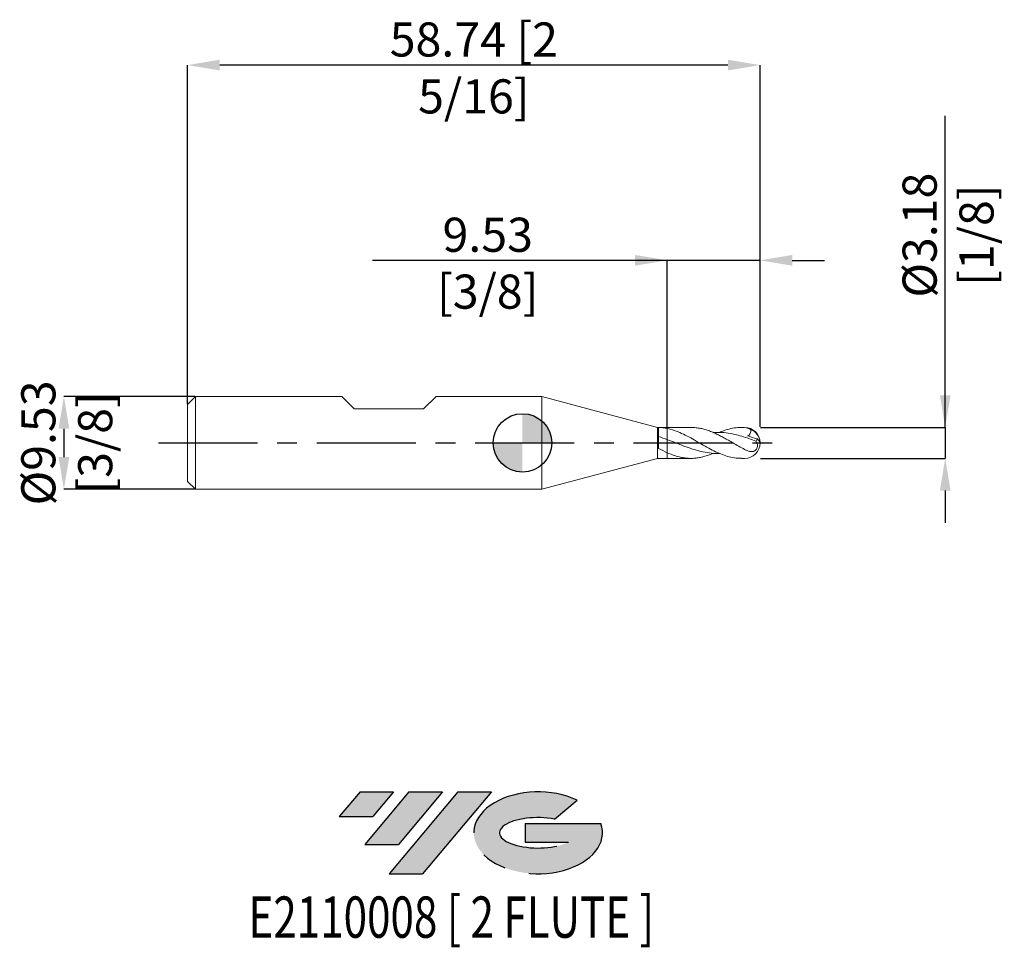
# Model space of a CAD drawing. Units: millimetres. Extents: x -52 to 49, y -52 to 43.
import ezdxf
from ezdxf.enums import TextEntityAlignment as Align

# ---------------------------------------------------------------- set-up
doc = ezdxf.new("R2010")
doc.units = ezdxf.units.MM
doc.header["$PDSIZE"] = -1
doc.linetypes.add('CENTERX2', pattern=[20.319999999999997, 12.7, -2.54, 2.54, -2.54])
for name, color, linetype in [('FORMAT', 2, 'Continuous'), ('중심선', 1, 'CENTERX2'), ('해칭선', 100, 'Continuous')]:
    doc.layers.add(name, color=color, linetype=linetype)
doc.layers.add('외형선', color=4, linetype='Continuous', lineweight=30)
doc.layers.add('치수문자_일반주서', color=7, linetype='Continuous', lineweight=15)
doc.styles.add('SLDTEXTSTYLE0', font='TXT', dxfattribs={"width": 0.75})
doc.dimstyles.new('SLDDIMSTYLE1', dxfattribs={"dimtxt": 3.5, "dimasz": 3.302, "dimexe": 0, "dimexo": 0.0625, "dimgap": 0.875, "dimtad": 1, "dimrnd": 1e-09, "dimzin": 12, "dimdsep": 46, "dimtxsty": 'SLDTEXTSTYLE0', "dimsah": 1, "dimcen": 0.09, "dimadec": 0, "dimazin": 3, "dimtfac": 1, "dimtmove": 0, "dimatfit": 0, "dimfxl": 1, "dimfrac": 2, "dimtolj": 1, "dimtzin": 12, "dimarcsym": 0})

# ---------------------------------------------------------------- blocks, each defined once
blk = doc.blocks.new('블럭10')
at = {"layer": '중심선'}
for p, q in [((2.268634060543552, 16.24717430164393), (0.1404042013395286, 13.71084872107135)), ((2.268634060543552, 16.24717430164393), (5.714909304380834, 16.24717430164393)), ((7.28139805157953, 16.24717430164393), (2.750260043222114, 10.84717430164391)), ((5.714909304380834, 16.24717430164393), (3.58671253028996, 13.71088815037384)), ((12.29416204261559, 16.24717430164393), (5.245725140726316, 7.84717430164391)), ((10.72767329541681, 16.24717430164393), (6.196535287059397, 10.84717430164391)), ((7.28139805157953, 16.24717430164393), (10.72767329541681, 16.24717430164393)), ((15.74043728645272, 16.24717430164393), (8.692000384563599, 7.84717430164391)), ((12.29416204261559, 16.24717430164393), (15.74043728645272, 16.24717430164393)), ((22.22332737316547, 13.45928029700563), (24.52862924686651, 15.39360700705356)), ((0.1404042013395286, 13.71084872107135), (3.58671253028996, 13.71088815037384)), ((19.22039502424796, 13.00717430171391), (19.22036997980202, 11.08717430171403)), ((19.22039502424796, 13.00717430171391), (26.96566020931264, 13.00717430171391)), ((2.750260043222114, 10.84717430164391), (6.196535287059397, 10.84717430164391)), ((19.22036997980202, 11.08717430171403), (23.66174974927406, 11.08717430171406)), ((5.245725140726316, 7.84717430164391), (8.692000384563599, 7.84717430164391))]:
    blk.add_line(p, q, dxfattribs=at)
for centre, major_axis, ratio, start_param, end_param in [((20.54032771741204, 12.0471743016438), (6.600054785286829, -1.261213355974178e-13), 0.636358354079598, 0.9219305317359503, 6.513795318482858), ((20.54032771746488, 12.04717430159265), (3.960054785062283, 1.540847449632565e-10), 0.3939339440162632, 1.131841032648279, 5.62031148352944)]:
    blk.add_ellipse(centre, major_axis=major_axis, ratio=ratio, start_param=start_param, end_param=end_param, dxfattribs=at)
at = {"layer": 'FORMAT', "color": 2, "style": 'SLDTEXTSTYLE0', "width": 0.75}
blk.add_attdef('AUTOATTR0', text='', height=4.233333333333333, dxfattribs=at).set_placement((4.408487351596664, -0.0412997538344756), align=Align.BOTTOM_LEFT)
blk = doc.blocks.new('_D')
at = {"layer": 'Defpoints', "color": 0}
for p in [(14.84926131402405, 18.73219367268769), (14.84926131402405, 1.480999938385158), (24.37426131403114, 1.588574928723893)]:
    blk.add_point(p, dxfattribs=at)
at = {"layer": '치수문자_일반주서', "color": 0, "lineweight": -2}
for p, q in [((14.84926131402405, 18.73219367268769), (-15.37973868597595, 18.73219367268769)), ((11.54726131402405, 18.73219367268769), (8.245261314024052, 18.73219367268769)), ((14.84926131402405, 1.543499938385158), (14.84926131402405, 18.73219367268769)), ((24.37426131403114, 18.73219367268769), (14.84926131402405, 18.73219367268769)), ((24.37426131403114, 1.651074928723893), (24.37426131403114, 18.73219367268769)), ((27.67626131403114, 18.73219367268769), (30.97826131403114, 18.73219367268769))]:
    blk.add_line(p, q, dxfattribs=at)
at = {"layer": '치수문자_일반주서', "color": 0}
for points in [[(11.54726131402405, 18.18186033935435), (11.54726131402405, 19.28252700602102), (14.84926131402405, 18.73219367268769)], [(27.67626131403114, 19.28252700602102), (27.67626131403114, 18.18186033935435), (24.37426131403114, 18.73219367268769)]]:
    blk.add_solid(points, dxfattribs=at)
at = {"layer": '치수문자_일반주서', "color": 0, "insert": (-3.567238685975948, 23.10719367268769), "char_height": 3.5, "attachment_point": 2, "style": 'SLDTEXTSTYLE0'}
blk.add_mtext('\\A1;9.53 [3/8]', dxfattribs=at)
blk = doc.blocks.new('_D_1')
at = {"layer": 'Defpoints', "color": 0}
for p in [(-34.36323868596884, 38.76357492872395), (24.37426131403116, 4.274726723198786), (-34.36323868596884, 3.953574928723891)]:
    blk.add_point(p, dxfattribs=at)
at = {"layer": '치수문자_일반주서', "color": 0, "lineweight": -2}
for p, q in [((-34.36323868596884, 4.01607492872389), (-34.36323868596884, 38.76357492872395)), ((21.07226131403116, 38.76357492872395), (-31.06123868596884, 38.76357492872395)), ((24.37426131403116, 4.337226723198786), (24.37426131403116, 38.76357492872395))]:
    blk.add_line(p, q, dxfattribs=at)
at = {"layer": '치수문자_일반주서', "color": 0}
for points in [[(-31.06123868596884, 39.31390826205729), (-31.06123868596884, 38.21324159539062), (-34.36323868596884, 38.76357492872395)], [(21.07226131403116, 38.21324159539062), (21.07226131403116, 39.31390826205729), (24.37426131403116, 38.76357492872395)]]:
    blk.add_solid(points, dxfattribs=at)
at = {"layer": '치수문자_일반주서', "color": 0, "insert": (-4.994488685968838, 43.13857492872395), "char_height": 3.5, "attachment_point": 2, "style": 'SLDTEXTSTYLE0'}
blk.add_mtext('\\A1;58.74 [2 5/16]', dxfattribs=at)
blk = doc.blocks.new('_D_2')
at = {"layer": 'Defpoints', "color": 0}
for p in [(-33.55323868596886, 4.7635749287239), (-47.05323868596885, -4.761425071276157), (-33.55323868596886, -4.761425071276106)]:
    blk.add_point(p, dxfattribs=at)
at = {"layer": '치수문자_일반주서', "color": 0, "lineweight": -2}
for p, q in [((-33.61573868596886, 4.7635749287239), (-47.05323868596889, 4.763574928723849)), ((-47.05323868596887, 1.46157492872385), (-47.05323868596886, -1.459425071276157)), ((-33.61573868596886, -4.761425071276106), (-47.05323868596885, -4.761425071276157))]:
    blk.add_line(p, q, dxfattribs=at)
at = {"layer": '치수문자_일반주서', "color": 0}
for points in [[(-46.50290535263554, 1.461574928723852), (-47.60357201930221, 1.461574928723848), (-47.05323868596889, 4.763574928723849)], [(-47.6035720193022, -1.459425071276159), (-46.50290535263553, -1.459425071276155), (-47.05323868596885, -4.761425071276157)]]:
    blk.add_solid(points, dxfattribs=at)
at = {"layer": '치수문자_일반주서', "color": 0, "insert": (-51.42823868596887, 0.0010749287238838), "char_height": 3.5, "attachment_point": 2, "rotation": 90.00000000000021, "style": 'SLDTEXTSTYLE0'}
blk.add_mtext('\\A1;%%c9.53 [3/8]', dxfattribs=at)
blk = doc.blocks.new('_D_3')
at = {"layer": 'Defpoints', "color": 0}
for p in [(24.37426131403114, 1.588574928723893), (24.37426131403114, -1.586425071276107), (43.37426131403124, -1.586425071276036)]:
    blk.add_point(p, dxfattribs=at)
at = {"layer": '치수문자_일반주서', "color": 0, "lineweight": -2}
for p, q in [((43.37426131403122, 1.588574928723965), (43.37426131403108, 33.56757492872397)), ((43.37426131403121, 4.890574928723964), (43.37426131403119, 8.192574928723964)), ((24.43676131403114, 1.588574928723893), (43.37426131403122, 1.588574928723965)), ((43.37426131403122, 1.588574928723965), (43.37426131403124, -1.586425071276036)), ((24.43676131403114, -1.586425071276107), (43.37426131403124, -1.586425071276036)), ((43.37426131403125, -4.888425071276036), (43.37426131403127, -8.190425071276035))]:
    blk.add_line(p, q, dxfattribs=at)
at = {"layer": '치수문자_일반주서', "color": 0}
for points in [[(42.82392798069787, 4.890574928723962), (43.92459464736454, 4.890574928723967), (43.37426131403122, 1.588574928723965)], [(43.92459464736459, -4.888425071276033), (42.82392798069792, -4.888425071276038), (43.37426131403124, -1.586425071276036)]]:
    blk.add_solid(points, dxfattribs=at)
at = {"layer": '치수문자_일반주서', "color": 0, "insert": (38.99926131403114, 21.31757492872395), "char_height": 3.5, "attachment_point": 2, "rotation": 90.00000000000026, "style": 'SLDTEXTSTYLE0'}
blk.add_mtext('\\A1;%%c3.18 [1/8]', dxfattribs=at)
blk = doc.blocks.new('SW_DOWELSYMBOL_0')
at = {"linetype": 'Continuous', "lineweight": 0}
h = blk.add_hatch(color=0, dxfattribs=at)
edge = h.paths.add_edge_path(flags=0)
edge.add_arc((6.9e-15, 0), 3.000000000000001, 0, 90)
edge.add_line((6.9e-15, 3.000000000000001), (6.9e-15, 0))
edge.add_line((6.9e-15, 0), (3.000000000000008, 0))
h = blk.add_hatch(color=0, dxfattribs=at)
edge = h.paths.add_edge_path(flags=0)
edge.add_arc((6.9e-15, 0), 3.000000000000001, 180, 270.0000000000007)
edge.add_line((6.9e-15, -3.000000000000001), (6.9e-15, 0))
edge.add_line((6.9e-15, 0), (-2.999999999999994, 0))
at = {"layer": '해칭선', "color": 0}
blk.add_circle((0, 0), 3.000000000000001, dxfattribs=at)

msp = doc.modelspace()

# ---------------------------------------------------------------- hatches: boundary and pattern name
at = {"layer": '중심선'}
for points in [[(-13.2198523137132, -35.7989250712761), (-16.66612755755048, -35.7989250712761), (-18.7943574167545, -38.3352506518487), (-15.34804908780407, -38.33521122254621)], [(-8.207088322677219, -35.7989250712761), (-11.6533635665145, -35.7989250712761), (-16.18450157487192, -41.19892507127612), (-12.73822633103464, -41.19892507127612)], [(-3.194324331641352, -35.7989250712761), (-6.640599575478467, -35.7989250712761), (-13.68903647736772, -44.19892507127612), (-10.24276123353043, -44.19892507127612)]]:
    msp.add_hatch(color=256, dxfattribs=at).paths.add_polyline_path(points, flags=0)
h = msp.add_hatch(color=256, dxfattribs=at)
edge = h.paths.add_edge_path(flags=0)
edge.add_ellipse((1.605566099370848, -39.99892507132738), major_axis=(3.960054785062284, 1.540850780301639e-10), ratio=0.3939339440162633, start_angle=39.99803423149268, end_angle=342.90460819391564, ccw=False)
edge.add_line((3.288565755071443, -38.58681907591438), (5.593867628772481, -36.65249236586649))
edge.add_ellipse((1.605566099318001, -39.99892507127625), major_axis=(6.600054785286829, -1.249000902703301e-13), ratio=0.6363583540795982, start_angle=39.99873849337408, end_angle=368.4976242363724)
edge.add_line((8.03089859121861, -39.03892507120613), (0.2856334061539236, -39.0389250712061))
edge.add_line((0.2856334061539234, -39.0389250712061), (0.2856083617079896, -40.95892507120602))
edge.add_line((0.2856083617079896, -40.95892507120602), (4.726988131180026, -40.95892507120599))

# ---------------------------------------------------------------- linework, layer by layer
at = {"color": 1, "linetype": 'Continuous', "lineweight": 15}
for p, q in [((17.28162695056745, 1.588574928723897), (14.84926131403116, 1.588574928723897)), ((22.78676131403116, 1.588574928723897), (22.46875951864353, 1.588574928723897)), ((14.84926131403116, -1.586425071276103), (17.28162695056745, -1.586425071276103)), ((22.46875951864353, -1.586425071276103), (22.78676131403116, -1.586425071276103))]:
    msp.add_line(p, q, dxfattribs=at)
for centre, radius, start, end in [((22.78676131403116, 0.0010749287238966), 1.5875, 0, 90), ((22.94649991399661, 0.0305215154048887), 1.419612273962427, 1.070495324450632, 71.14225670173037), ((22.78676131403116, 0.0010749287238966), 1.5875, 270.0000000000007, 0), ((23.61474340002291, -0.2748873584702308), 0.8211948005797682, 23.84130656543856, 56.79552415731738)]:
    msp.add_arc(centre, radius, start, end, dxfattribs=at)
for points, knots in [([(14.84926131402334, 1.480999938384734), (15.09649844678006, 1.418989839021988), (15.5907346681869, 1.295029344672364), (16.33163657562791, 0.9869723614412619), (17.07206358064619, 0.6155052233886396), (17.81236254648293, 0.1976570707280026), (18.55292447166699, -0.2338166841680965), (19.28006189594432, -0.6409797725418656), (19.99365946205411, -0.9954759160953544), (20.69261825046909, -1.280683358099655), (21.39071885132877, -1.478590299611573), (21.98259616959459, -1.581400945170674), (22.34197632241296, -1.575736400762271), (22.46875951864353, -1.573738045984871)], [0, 0, 0, 0, 0.0973178416901849, 0.1945419841110764, 0.2917124001416572, 0.3888695690923636, 0.4860540955017205, 0.5833063254474922, 0.6751554996864176, 0.7668858650494109, 0.8584943855324032, 0.9500792296233408, 1, 1, 1, 1]), ([(22.78676131403116, -0.6629870983823035), (22.58906293462232, -0.5562919332300572), (22.19133258810812, -0.3416421969283077), (21.6412828286708, -0.0210303129967693), (21.13387718706059, 0.2694740153621375), (20.6758338397387, 0.5285222443560931), (20.21521649258332, 0.7701887870310261), (19.75778258207644, 0.9925117819269242), (19.29764243071778, 1.185557882086244), (18.84000001438384, 1.346821097429307), (18.38014453635937, 1.470593437471408), (17.92217819756912, 1.551221745126261), (17.5554788090606, 1.589287994457585), (17.34234290676627, 1.584595891494422), (17.28162695056745, 1.583259253626633)], [0, 0, 0, 0, 0.107727475573746, 0.2167265423073476, 0.2999599255089624, 0.3837755018142827, 0.4668336004619337, 0.5504694841928051, 0.6335275658979092, 0.7171627502555525, 0.8002209384460383, 0.8838555485303945, 0.9669139673220002, 1, 1, 1, 1]), ([(23.94927657159521, 0.1675125524487606), (23.70743911925483, 0.2604230034900203), (23.22359848374164, 0.446307576961084), (22.49739074370633, 0.6909298930807725), (21.72366238632892, 0.9023192806815586), (20.90266425265014, 1.045007263487585), (20.17883073009998, 1.101782760238587), (19.74429508091054, 1.066002656427918), (19.59906031479858, 1.054043879241057)], [0, 0, 0, 0, 0.1668062543423933, 0.333726820753158, 0.5008691645560694, 0.7003601525552348, 0.899851431654364, 0.9999999999999999, 0.9999999999999999, 0.9999999999999999, 0.9999999999999999]), ([(20.20470832284619, 1.072148479906589), (20.36744648707885, 1.140841943637432), (20.76288267278174, 1.307759651038934), (21.39071035201217, 1.480995138274261), (22.08858289267246, 1.595398478263383), (22.55397177116602, 1.583773705358266), (22.78676131403116, 1.577958943348367)], [0, 0, 0, 0, 0.1890321189579134, 0.4593276595475544, 0.7295533417533236, 1, 1, 1, 1]), ([(23.40534638934016, 1.373934676144938), (23.30716208656715, 1.433870660661985), (23.20598852588089, 1.480926341681663), (22.99950363444073, 1.549394663338264), (22.89316342861866, 1.57085577997861), (22.78676131402881, 1.577958943348525)], [0, 0, 0, 0, 0.5, 0.5, 1, 1, 1, 1]), ([(23.40534638934016, 1.37393467614494), (23.4165838841229, 1.30726282961488), (23.42161858477933, 1.239357379206173), (23.41173042001388, 1.101991942246943), (23.39641612406855, 1.034283196042459), (23.34038858842225, 0.9111621261440428), (23.29945448573298, 0.8563344210600219), (23.20065929071005, 0.7688209269840872), (23.14280257896451, 0.7355377715189229), (23.08286299057969, 0.7117174016138389)], [0, 0, 0, 0, 0.2500000000000002, 0.2500000000000002, 0.5000000000000003, 0.5000000000000003, 0.7500000000000001, 0.7500000000000001, 1, 1, 1, 1]), ([(20.20470832284633, -1.069998622458786), (20.14806036225886, -1.073831460191234), (19.80211125898205, -1.09723860076249), (19.16686049783407, -1.035355271235147), (18.29895551217921, -0.8829634521193338), (17.4310495258058, -0.6337967369138235), (16.56679676025909, -0.3263092247337946), (15.70620273073951, 0.0146108229284248), (15.13490883976412, 0.2340586501785177), (14.84926131402126, 0.3437827866936345)], [0, 0, 0, 0, 0.03173288670807, 0.1937927435903321, 0.355852832425796, 0.5179131509476419, 0.6799736968865546, 0.8399865233970641, 1, 1, 1, 1]), ([(22.78676131403116, -0.6629870983823043), (22.8748905732171, -0.7092723617799747), (22.96172646050308, -0.7505579862693723), (23.13497011598865, -0.8201140450511554), (23.22229571492266, -0.848643601108703), (23.394634460675, -0.88546773050784), (23.47898777973572, -0.8941541177828998), (23.64823564162462, -0.8818948468163317), (23.73078288335037, -0.8607652393455892), (23.88642431201426, -0.7764971242876013), (23.95879215242079, -0.7126591541850575), (24.06882645500381, -0.5431877029191244), (24.10195265326232, -0.4427640785458125), (24.11866338951232, -0.246437652478061), (24.10358356002891, -0.1539086173586438), (24.04526622745913, 0.0155589558246648), (24.00207816174572, 0.0933648576010006), (23.94927657155811, 0.1675125524631175)], [0, 0, 0, 0, 0.125, 0.125, 0.25, 0.25, 0.375, 0.375, 0.5, 0.5, 0.625, 0.625, 0.75, 0.75, 0.875, 0.875, 1, 1, 1, 1]), ([(23.94927657155811, 0.1675125524631183), (23.98576963484633, 0.1895483071105969), (24.01490781121791, 0.2230341234534403), (24.05388887201957, 0.3079144514679688), (24.06354937114309, 0.3590448481456711), (24.06445314941385, 0.4122240166371498)], [0, 0, 0, 0, 0.5000000000000003, 0.5000000000000003, 1, 1, 1, 1]), ([(19.59906031479858, -1.051894021793262), (19.49899160385061, -1.094991162473291), (19.2453165506875, -1.204242789176762), (18.83998989279403, -1.344047254556389), (18.38014899668456, -1.468182870630987), (17.92217049187911, -1.550751982359789), (17.46272270410888, -1.590345573399059), (17.00432870797489, -1.585723076399046), (16.54527595941813, -1.536921357784302), (16.03422224716526, -1.434899440161287), (15.46903398758637, -1.266360741843433), (15.05671216940159, -1.092262941091162), (14.84926131403116, -1.004669376813702)], [0, 0, 0, 0, 0.0631523544840513, 0.160091768239603, 0.256362400421789, 0.3533011485517883, 0.4495720480178635, 0.5465102800222695, 0.642781496119012, 0.7397194713019466, 0.8690454496141189, 1, 1, 1, 1])]:
    msp.add_open_spline(points, degree=3, knots=knots, dxfattribs=at)
msp.add_open_spline([(23.08286299057919, 0.7117174016137754), (23.4055953401475, 0.622009612477795), (23.73463647250018, 0.5209605148163964), (24.06445314941387, 0.4122240166371617)], degree=3, dxfattribs=at)
at = {"layer": '외형선', "linetype": 'Continuous', "lineweight": 15}
for p, q in [((-33.55323868596884, 4.76357492872389), (-34.36323868596884, 3.95357492872389)), ((-33.55323868596884, 4.763574928723891), (-33.55323868596884, -4.76142507127611)), ((-18.54818868596895, 4.763574928723894), (-33.55323868596884, 4.763574928723892)), ((-17.27818868596896, 3.493574928723909), (-18.54818868596895, 4.763574928723891)), ((-10.14078868596884, 3.493574928723909), (-8.87078868596874, 4.763574928723891)), ((2.000000000000004, 4.763574928723896), (-8.870788685968739, 4.763574928723894)), ((13.84926131403116, 1.588574928723897), (2.000000000000004, 4.763574928723895)), ((2.000000000000004, 4.763574928723896), (2.000000000000004, -4.761425071276105)), ((-34.36323868596884, 3.953574928723891), (-34.36323868596884, -3.951425071276111)), ((-17.27818868596896, 3.493574928723909), (-10.14078868596884, 3.493574928723909)), ((14.84926131403116, 1.588574928723897), (13.84926131403116, 1.588574928723896)), ((13.84926131403116, 1.588574928723897), (13.84926131403116, -1.586425071276104)), ((13.95941137040695, -0.5618692089207882), (13.95941137040695, 1.586860381334031)), ((14.84926131403116, 1.588574928723897), (14.84926131403116, 1.48099993838309)), ((14.84926131403116, -1.004669376813701), (14.84926131403116, -1.586425071276103)), ((2.000000000000004, -4.761425071276105), (13.84926131403116, -1.586425071276104)), ((13.84926131403116, -1.586425071276103), (14.84926131403116, -1.586425071276103)), ((-34.36323868596884, -3.951425071276111), (-33.55323868596884, -4.76142507127611)), ((-33.55323868596884, -4.76142507127611), (2.000000000000004, -4.761425071276106))]:
    msp.add_line(p, q, dxfattribs=at)
for points in [[(14.84926131403116, 1.48099993838309), (14.5556116013792, 1.542777036523074), (14.25356670131417, 1.578910543233009), (13.95930706589752, 1.586856820872889)], [(14.8492613140207, 0.3437827866938454), (14.55564629761528, 0.4540356381836947), (14.25363388391539, 0.5592291089257392), (13.95941137040695, 0.6520991153458797)], [(14.84926131403114, -1.004669376813661), (14.55564629762238, -0.8725928651311865), (14.25363388391864, -0.7215016219775885), (13.9594113704066, -0.5617762363817953)]]:
    msp.add_open_spline(points, degree=3, dxfattribs=at)
for points, knots in [([(14.84926131403116, 1.480999938388705), (14.84926131403116, 1.364809906663607), (14.84926131403116, 1.239143732492803), (14.84926131403116, 0.9954022074589769), (14.84926131403116, 0.8778797880317404), (14.84926131403116, 0.6717732253344989), (14.84926131403116, 0.5832162621098497), (14.84926131403116, 0.4399644559282865), (14.84926131403116, 0.3849881331568326), (14.84926131403116, 0.343782786689919)], [0, 0, 0, 0, 0.2500000000000001, 0.2500000000000001, 0.5000000000000001, 0.5000000000000001, 0.7500000000000001, 0.7500000000000001, 1, 1, 1, 1]), ([(14.84926131403116, 1.4809999383887), (14.84926131403116, 1.364809906663603), (14.84926131403116, 1.239143732492798), (14.84926131403116, 0.9954022074589737), (14.84926131403116, 0.877879788031738), (14.84926131403116, 0.6717732253344972), (14.84926131403116, 0.583216262109848), (14.84926131403116, 0.4399644559282858), (14.84926131403116, 0.3849881331568319), (14.84926131403116, 0.3437827866899183)], [0, 0, 0, 0, 0.2500000000000002, 0.2500000000000002, 0.5000000000000003, 0.5000000000000003, 0.7500000000000002, 0.7500000000000002, 1, 1, 1, 1]), ([(14.84926131403116, 0.3437827866899189), (14.84926131403116, 0.2647123635448793), (14.84926131403116, 0.1707406844271998), (14.84926131403116, -0.045385675067224), (14.84926131403116, -0.1677541864840308), (14.84926131403116, -0.4239887273889037), (14.84926131403116, -0.5574845589818024), (14.84926131403116, -0.804045573241301), (14.84926131403116, -0.9162761705763893), (14.84926131403116, -1.004669376813128)], [0, 0, 0, 0, 0.25, 0.25, 0.5, 0.5, 0.75, 0.75, 1, 1, 1, 1]), ([(14.84926131403116, 0.3437827866899182), (14.84926131403116, 0.2647123635448786), (14.84926131403116, 0.1707406844271991), (14.84926131403116, -0.0453856750672246), (14.84926131403116, -0.1677541864840318), (14.84926131403116, -0.4239887273889049), (14.84926131403116, -0.5574845589818038), (14.84926131403116, -0.8040455732413025), (14.84926131403116, -0.9162761705763908), (14.84926131403116, -1.004669376813129)], [0, 0, 0, 0, 0.25, 0.25, 0.5000000000000001, 0.5000000000000001, 0.7500000000000001, 0.7500000000000001, 1, 1, 1, 1])]:
    msp.add_open_spline(points, degree=3, knots=knots, dxfattribs=at)
at = {"layer": '중심선', "ltscale": 0.8}
msp.add_line((-37.36323868596884, 0.0010749287238888), (27.37426131403116, 0.0010749287238931), dxfattribs=at)
at = {"layer": '해칭선'}
msp.add_circle((0, 0), 3.000000000000001, dxfattribs=at)

# ---------------------------------------------------------------- block references
at = {"color": 7, "linetype": 'Continuous'}
ref = msp.add_blockref('블럭10', (-18.93476161809404, -52.04609937292003), dxfattribs=at)
ref.add_attrib('AUTOATTR0', 'E2110008 [ 2 FLUTE ]', dxfattribs={"layer": 'FORMAT', "color": 2, "height": 4.233333333333333, "style": 'SLDTEXTSTYLE0', "width": 0.75}).set_placement((-28.11605690683531, -52.08739912675451), align=Align.BOTTOM_LEFT)
at = {"layer": '해칭선'}
msp.add_blockref('SW_DOWELSYMBOL_0', (0, 0), dxfattribs=at)

# ---------------------------------------------------------------- dimensions: what is measured, and where the dimension line sits
at = {"layer": '치수문자_일반주서'}
for base, p1, p2, picture, middle in [((-34.36323868596884, 38.76357492872395), (24.37426131403116, 4.274726723198786), (-34.36323868596884, 3.953574928723891), '_D_1', (-4.994488685968838, 38.76357492872395)), ((14.84926131402405, 18.73219367268769), (24.37426131403114, 1.588574928723893), (14.84926131402405, 1.480999938385158), '_D', (-3.567238685975948, 18.73219367268769))]:
    dim = msp.add_linear_dim(base=base, p1=p1, p2=p2, dimstyle='SLDDIMSTYLE1', dxfattribs=at)
    dim.commit()
    dim.dimension.update_dxf_attribs({"geometry": picture, "text_midpoint": middle, "dimtype": 160})
for base, p1, p2, picture, middle in [((43.37426131403124, -1.586425071276036), (24.37426131403114, 1.588574928723893), (24.37426131403114, -1.586425071276107), '_D_3', (43.37426131403114, 21.31757492872397)), ((-47.05323868596885, -4.761425071276157), (-33.55323868596886, 4.7635749287239), (-33.55323868596886, -4.761425071276106), '_D_2', (-47.05323868596887, 0.0010749287239001))]:
    dim = msp.add_linear_dim(base=base, p1=p1, p2=p2, angle=90.0000000000002, text='%%c<>', dimstyle='SLDDIMSTYLE1', dxfattribs=at)
    dim.commit()
    dim.dimension.update_dxf_attribs({"geometry": picture, "text_midpoint": middle, "dimtype": 160})

doc.saveas('drawing.dxf')
